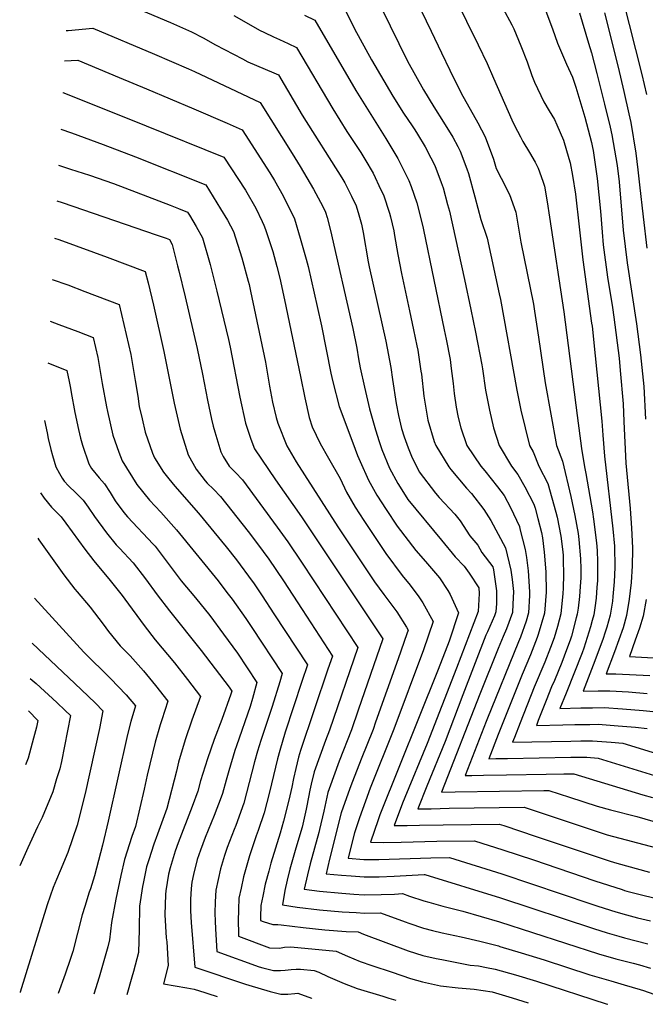
# Model space of a CAD drawing. Units: inches. Extents: x 2612212 to 2614347, y 1475376 to 1480701.
# Drawn here: x 2612212 to 2612651, y 1475408 to 1476099 of the extents above; entities that cross this region are included whole.
import ezdxf

# ---------------------------------------------------------------- set-up
doc = ezdxf.new("R2010")
doc.units = ezdxf.units.IN
doc.header["$MEASUREMENT"] = 0
doc.layers.add('tile_2735_34_contour_10ft', color=226, linetype='Continuous')

msp = doc.modelspace()

# ---------------------------------------------------------------- linework, layer by layer
at = {"layer": 'tile_2735_34_contour_10ft'}
for points, elevation in [([(2612452.67, 1476134.08), (2612471.99, 1476094.68), (2612484.36, 1476069.91), (2612495.36, 1476049.61), (2612502.59, 1476037.72), (2612509.52, 1476026.92), (2612515.94, 1476016.57), (2612519.48, 1476010), (2612521.24, 1476006.7), (2612525.88, 1475994.19), (2612527, 1475991.04), (2612531.56, 1475974.69), (2612535.69, 1475958.65), (2612540.19, 1475945.63), (2612548.61, 1475906.66), (2612549.43, 1475902.69), (2612560.99, 1475839.07), (2612563.71, 1475825.05), (2612566.69, 1475812.55), (2612569.72, 1475800.05), (2612572.23, 1475795.82), (2612576.28, 1475785.55), (2612582.57, 1475773.58), (2612588.28, 1475753.42), (2612589.22, 1475749.9), (2612591.63, 1475736.54), (2612593.11, 1475725.47), (2612593.3, 1475722.96), (2612593.4, 1475719.86), (2612593.61, 1475709.62), (2612593.35, 1475700.11), (2612593.11, 1475696.44), (2612591.65, 1475682.12), (2612589.38, 1475673.27), (2612586.97, 1475665.12), (2612584.48, 1475658.42), (2612580.48, 1475648.17), (2612572.99, 1475630.54), (2612563.23, 1475605.62), (2612559.22, 1475595.32), (2612557.97, 1475592.1), (2612598.71, 1475592.81), (2612605.84, 1475592.94), (2612613.98, 1475592.93), (2612627, 1475591.96), (2612635.17, 1475591.21), (2612664.87, 1475582.1)], 11050), ([(2612480.26, 1476133.55), (2612500.95, 1476090.9), (2612507.99, 1476075.64), (2612513.89, 1476063.48), (2612521.88, 1476047.24), (2612533.51, 1476026.61), (2612538.78, 1476016.71), (2612544.51, 1476001.03), (2612546.47, 1475994.57), (2612549.99, 1475987.8), (2612555.64, 1475976.31), (2612560.24, 1475963.87), (2612563.74, 1475942.87), (2612568.22, 1475921.13), (2612572.57, 1475899.22), (2612573.32, 1475894.52), (2612576.15, 1475876.18), (2612580.85, 1475844.21), (2612588.73, 1475800.05), (2612592.84, 1475789.17), (2612598.8, 1475764.44), (2612601.62, 1475750.96), (2612603.88, 1475738.39), (2612604.47, 1475734.17), (2612605.41, 1475720.72), (2612605.65, 1475713.72), (2612605.69, 1475707.39), (2612605.29, 1475701.18), (2612604.83, 1475694.28), (2612603.78, 1475686.02), (2612603.16, 1475681.8), (2612602.52, 1475679.2), (2612599.2, 1475666.35), (2612598.32, 1475663.6), (2612595.82, 1475656.79), (2612592.47, 1475647.83), (2612587.19, 1475635.33), (2612585.3, 1475630.9), (2612581.45, 1475621.37), (2612575.91, 1475607.2), (2612574.59, 1475603.82), (2612593.2, 1475604.14), (2612601.65, 1475604.38), (2612608.06, 1475604.46), (2612611.95, 1475604.5), (2612617.99, 1475604.54), (2612631.92, 1475603.51), (2612643.99, 1475602.49), (2612652.32, 1475601.62)], 11040), ([(2612509.53, 1476130.82), (2612533.88, 1476081.27), (2612540.14, 1476068.07), (2612544.57, 1476057.93), (2612557.33, 1476028.68), (2612559.37, 1476024.6), (2612563.44, 1476016.65), (2612565.12, 1476013.47), (2612569.71, 1476005.73), (2612573.72, 1475998.91), (2612575.86, 1475994.7), (2612579.14, 1475985.64), (2612580.3, 1475982.12), (2612582.17, 1475971.11), (2612583.85, 1475960.34), (2612593.93, 1475893.97), (2612603.29, 1475821.15), (2612606.28, 1475797.98), (2612608.42, 1475785.2), (2612609.37, 1475780.48), (2612613.98, 1475753.72), (2612614.68, 1475748.55), (2612616.79, 1475731.9), (2612617.13, 1475726.44), (2612617.48, 1475718.49), (2612617.38, 1475705.24), (2612617.09, 1475700.76), (2612616.5, 1475693.09), (2612615.52, 1475686.26), (2612614.82, 1475681.47), (2612613.8, 1475677.32), (2612612.61, 1475672.96), (2612607.75, 1475657.87), (2612606.59, 1475654.64), (2612595.38, 1475626.45), (2612591.15, 1475615.62), (2612605.68, 1475616.06), (2612613.87, 1475616.2), (2612622.03, 1475616.24), (2612635.08, 1475615.36), (2612649.45, 1475614.14), (2612660.99, 1475613.02)], 11030), ([(2612274.19, 1476115.61), (2612318.18, 1476096.96), (2612332.79, 1476090.41), (2612340.91, 1476086.17), (2612349.7, 1476081.25), (2612368.51, 1476071.39), (2612372.42, 1476069.45), (2612378.43, 1476066.75), (2612390.45, 1476061.63), (2612393.79, 1476060.11), (2612410.44, 1476031.84), (2612438.26, 1475987.95), (2612440.33, 1475984.5), (2612445.06, 1475975), (2612448.19, 1475968.28), (2612450.09, 1475961.99), (2612451.97, 1475955.41), (2612453.12, 1475949.57), (2612456.62, 1475929.05), (2612457.28, 1475925.53), (2612468.99, 1475873.45), (2612472.5, 1475854.86), (2612473.76, 1475846.57), (2612476.39, 1475829.71), (2612478.05, 1475821.25), (2612480.11, 1475812.19), (2612481.96, 1475806.14), (2612484.82, 1475798.41), (2612486.96, 1475792.77), (2612492.53, 1475781.72), (2612503.88, 1475766.83), (2612506.54, 1475763.69), (2612517.36, 1475752.02), (2612521.17, 1475747.21), (2612528.05, 1475736.77), (2612533.49, 1475730.17), (2612536.42, 1475725.07), (2612543.95, 1475714.98), (2612544.43, 1475712.99), (2612546.73, 1475698.16), (2612546.53, 1475689.34), (2612546.22, 1475683.4), (2612545.28, 1475680.69), (2612540.3, 1475669.35), (2612539.26, 1475667.04), (2612522.92, 1475625.13), (2612510.61, 1475592.44), (2612497.69, 1475561.16), (2612491.48, 1475545.22), (2612500.88, 1475545.34), (2612513.44, 1475545.6), (2612565.95, 1475546.31), (2612591.99, 1475537.73), (2612604.69, 1475533.47), (2612617.94, 1475529.08), (2612624.14, 1475527.04), (2612693.38, 1475508.65)], 11090), ([(2612635.18, 1476113.38), (2612648.48, 1476060.5), (2612651.89, 1476046.49)], 10980), ([(2612439.6, 1476107.61), (2612447.14, 1476092.39), (2612458.93, 1476070.75), (2612474.03, 1476045.14), (2612481.53, 1476033.32), (2612487.45, 1476024.5), (2612489.38, 1476021.56), (2612491.22, 1476018.57), (2612496.63, 1476009.68), (2612500.64, 1476002.01), (2612503.43, 1475996.53), (2612507.9, 1475984.65), (2612509.23, 1475980.89), (2612512.4, 1475969.32), (2612513.64, 1475964.46), (2612524.17, 1475916.68), (2612528.64, 1475895.66), (2612531.85, 1475879.75), (2612536.26, 1475856.87), (2612536.82, 1475853.86), (2612538.98, 1475839.02), (2612541.7, 1475825.05), (2612544.62, 1475812.55), (2612548.41, 1475800.05), (2612557.16, 1475785.55), (2612561.7, 1475779.86), (2612566.47, 1475771.05), (2612572.92, 1475758.94), (2612573.73, 1475756.11), (2612575.63, 1475748.98), (2612578.16, 1475739.02), (2612578.95, 1475735.42), (2612580.11, 1475725.39), (2612581.23, 1475711.47), (2612581.43, 1475697.18), (2612580.21, 1475682.44), (2612575.95, 1475667.65), (2612575.17, 1475665.45), (2612570.52, 1475653.36), (2612564.6, 1475639.61), (2612552.53, 1475609.2), (2612547.91, 1475597.33), (2612541.35, 1475580.38), (2612546.17, 1475580.45), (2612554.29, 1475580.57), (2612598.77, 1475581.41), (2612610.02, 1475581.46), (2612618.02, 1475580.81), (2612660.42, 1475567.72)], 11060), ([(2612551.17, 1476107.05), (2612557.42, 1476095.33), (2612558.75, 1476092.53), (2612563.65, 1476080.63), (2612568.14, 1476069.3), (2612571.42, 1476059.78), (2612573.17, 1476055.16), (2612579.83, 1476041.3), (2612583.51, 1476035.02), (2612587.29, 1476028.77), (2612589.03, 1476025.11), (2612593.65, 1476014.41), (2612597.43, 1476001.61), (2612598.33, 1475998.51), (2612600.01, 1475989.51), (2612602.04, 1475976.55), (2612604.69, 1475953.51), (2612607.15, 1475930.34), (2612613.35, 1475886.06), (2612613.65, 1475883.82), (2612615.79, 1475863.18), (2612620.54, 1475817.13), (2612621.09, 1475807.46), (2612622.46, 1475792.64), (2612628.27, 1475741.63), (2612629.3, 1475729.59), (2612629.49, 1475714.5), (2612629.19, 1475704.4), (2612628.26, 1475694.32), (2612627.88, 1475691), (2612626.35, 1475681.14), (2612623.95, 1475672.65), (2612622.81, 1475669.19), (2612621.13, 1475664.16), (2612614.51, 1475646.07), (2612607.39, 1475627.81), (2612617.96, 1475628.04), (2612626.1, 1475628.04), (2612639.19, 1475627.26), (2612652.2, 1475626.25)], 11020), ([(2612580.63, 1476106.64), (2612585.78, 1476092.45), (2612589.45, 1476082.38), (2612595.6, 1476067.68), (2612600.01, 1476058.63), (2612602.27, 1476051.53), (2612608.47, 1476030.59), (2612613.15, 1476012.63), (2612613.98, 1476009.2), (2612614.33, 1476007.23), (2612617.29, 1475987.46), (2612619.48, 1475964.47), (2612620.64, 1475949.9), (2612621.5, 1475940.97), (2612624.51, 1475918.2), (2612628, 1475896.92), (2612628.99, 1475890.19), (2612632.54, 1475861.35), (2612633.31, 1475852.76), (2612635.38, 1475829.48), (2612635.94, 1475816.93), (2612637.3, 1475787.75), (2612637.88, 1475782.88), (2612640.35, 1475756.06), (2612641.18, 1475742.16), (2612641.91, 1475728.25), (2612641.94, 1475727.26), (2612641.86, 1475715.71), (2612641.07, 1475704.07), (2612639.75, 1475692.44), (2612637.8, 1475680.82), (2612635.35, 1475672.32), (2612632.38, 1475663.84), (2612629.4, 1475655.36), (2612623.63, 1475640.01), (2612630.26, 1475640.08), (2612654.03, 1475638.68)], 11010), ([(2612604.77, 1476103.63), (2612611.19, 1476082.38), (2612613.15, 1476075.58), (2612616.88, 1476061.1), (2612622.27, 1476039.63), (2612626.29, 1476023.47), (2612627.6, 1476018.12), (2612631.2, 1475996.57), (2612632.52, 1475985.05), (2612635.49, 1475951.34), (2612638.18, 1475928.33), (2612644.74, 1475885.45), (2612647.56, 1475863.67), (2612649.87, 1475841.54), (2612651.03, 1475818.61)], 11000), ([(2612622.32, 1476103.7), (2612632.04, 1476065.51), (2612635.96, 1476048.6), (2612639.43, 1476032.77), (2612640.73, 1476026.72), (2612644.32, 1476005.17), (2612645.74, 1475993.56), (2612646.98, 1475983.01), (2612649.37, 1475960.67), (2612652.09, 1475938.64)], 10990), ([(2612362.57, 1476101.73), (2612372.81, 1476095.94), (2612380.57, 1476091.57), (2612383.96, 1476089.87), (2612390.36, 1476086.77), (2612394.47, 1476084.9), (2612400.56, 1476082.11), (2612406.53, 1476079.36), (2612431.88, 1476036.32), (2612441.79, 1476020.53), (2612446.93, 1476012.73), (2612451.52, 1476005.61), (2612454.28, 1476000.99), (2612460.09, 1475991.15), (2612465.63, 1475979.62), (2612467.34, 1475975.93), (2612471.55, 1475963.14), (2612472.32, 1475960.6), (2612474.55, 1475950.82), (2612475.23, 1475947.45), (2612477.45, 1475934.1), (2612479.98, 1475920.84), (2612485.75, 1475894.53), (2612488.52, 1475881.35), (2612490.81, 1475870.14), (2612491.46, 1475866.96), (2612493.66, 1475852.36), (2612493.95, 1475850.13), (2612495.66, 1475834.81), (2612498.39, 1475817.98), (2612502.94, 1475802.98), (2612504.01, 1475800.05), (2612513.14, 1475785.19), (2612514.55, 1475783.32), (2612525.63, 1475770.22), (2612529.05, 1475766.52), (2612537.78, 1475755.21), (2612542.71, 1475747.64), (2612552.84, 1475728.47), (2612556.59, 1475712.65), (2612557.59, 1475706.13), (2612558.44, 1475697.83), (2612558.07, 1475688.82), (2612557.78, 1475683.08), (2612553.75, 1475671.52), (2612551.38, 1475666.12), (2612547.75, 1475657.85), (2612534.97, 1475625.72), (2612508.1, 1475556.94), (2612517.71, 1475557.1), (2612579.89, 1475558.05), (2612583.35, 1475558.09), (2612597.76, 1475553.37), (2612617.17, 1475547.04), (2612626.45, 1475544.6), (2612644.98, 1475539.81), (2612663.51, 1475534.4)], 11080), ([(2612412.02, 1476102.09), (2612419.28, 1476098.62), (2612448.06, 1476049.19), (2612469.12, 1476015.66), (2612477.48, 1476001.49), (2612485.29, 1475986.18), (2612486.8, 1475981.89), (2612490.69, 1475970.31), (2612494.97, 1475953.81), (2612495.53, 1475951.37), (2612509.97, 1475881.34), (2612511.28, 1475874.85), (2612514.14, 1475860.41), (2612514.95, 1475854.1), (2612516.27, 1475843.69), (2612517.02, 1475836.62), (2612518.39, 1475826.97), (2612519.86, 1475819.9), (2612521.73, 1475812.55), (2612525.8, 1475800.05), (2612535.74, 1475785.55), (2612538.42, 1475782.45), (2612547.42, 1475771.05), (2612552.02, 1475765.16), (2612556.49, 1475756.55), (2612562.69, 1475743.42), (2612563.1, 1475741.8), (2612566.64, 1475727.14), (2612567.74, 1475721.53), (2612568.87, 1475712.3), (2612569.81, 1475697.51), (2612569.71, 1475694.96), (2612569.06, 1475682.76), (2612567.38, 1475676.92), (2612563.48, 1475665.78), (2612562.17, 1475662.4), (2612539.81, 1475607.62), (2612539.39, 1475606.55), (2612524.73, 1475568.66), (2612529.3, 1475568.72), (2612537.42, 1475568.84), (2612553.66, 1475569.08), (2612581.54, 1475569.63), (2612593.94, 1475569.81), (2612600.76, 1475569.86), (2612649.31, 1475555.17), (2612655.9, 1475553.1)], 11070), ([(2612244.95, 1476091.25), (2612246.39, 1476091.33), (2612263.64, 1476093.01), (2612306.96, 1476074.7), (2612330.64, 1476064.43), (2612334.88, 1476062.5), (2612381.04, 1476040.86), (2612403.39, 1476004.94), (2612408.98, 1475995.8), (2612418.45, 1475979.92), (2612424.88, 1475967.74), (2612426.86, 1475963.81), (2612427.93, 1475960.05), (2612430.38, 1475950.89), (2612445.95, 1475882.35), (2612448.62, 1475868.52), (2612449.95, 1475861.07), (2612451.13, 1475854.56), (2612454.19, 1475841.02), (2612457.61, 1475825.92), (2612461.87, 1475811.09), (2612464.43, 1475802.85), (2612466.33, 1475797.41), (2612471.73, 1475784.26), (2612477.49, 1475773.53), (2612480.26, 1475769.05), (2612484.57, 1475762.22), (2612507.97, 1475733.64), (2612517.61, 1475722.13), (2612523.87, 1475715.57), (2612527.41, 1475710.66), (2612534.33, 1475700.38), (2612534.57, 1475696.25), (2612533.75, 1475683.75), (2612518.6, 1475643.96), (2612497.97, 1475591.03), (2612482.32, 1475553.29), (2612480.77, 1475549.3), (2612474.86, 1475533.5), (2612484.04, 1475533.54), (2612492.64, 1475533.68), (2612509.17, 1475534.11), (2612548.54, 1475534.54), (2612551.75, 1475533.53), (2612574.56, 1475525.94), (2612611.65, 1475513.47), (2612626.4, 1475508.6), (2612631.08, 1475507.1), (2612654, 1475500.77)], 11100), ([(2612243.77, 1476069.96), (2612253.09, 1476070.41), (2612282.07, 1476058.42), (2612301.29, 1476050.39), (2612334.44, 1476036.38), (2612357.72, 1476026.32), (2612368.3, 1476021.61), (2612387.78, 1475991.36), (2612390.94, 1475986.13), (2612397.01, 1475975.43), (2612404.98, 1475959.24), (2612408.96, 1475945.63), (2612413.15, 1475930.8), (2612414.5, 1475925.66), (2612420.91, 1475897.77), (2612423.88, 1475884.12), (2612430.54, 1475850.85), (2612431.92, 1475844.81), (2612436.31, 1475827.5), (2612445.84, 1475802.14), (2612449.29, 1475793.18), (2612451.04, 1475788.89), (2612456.79, 1475775.93), (2612462.79, 1475765.33), (2612469.21, 1475755.2), (2612476.95, 1475743.55), (2612490.16, 1475726.53), (2612496.78, 1475718.88), (2612506.66, 1475707.42), (2612512.6, 1475698.47), (2612514.24, 1475695.59), (2612519.89, 1475682.77), (2612513.47, 1475662.88), (2612505.79, 1475642.93), (2612464.94, 1475541.03), (2612463.67, 1475537.63), (2612458.24, 1475521.78), (2612467.18, 1475521.71), (2612479.7, 1475521.86), (2612504.89, 1475522.57), (2612531.13, 1475522.76), (2612551.01, 1475516.55), (2612572.53, 1475509.41), (2612615.54, 1475494.76), (2612634.65, 1475488.54), (2612636.45, 1475487.97), (2612638, 1475487.53), (2612648.4, 1475484.82), (2612657.04, 1475482.74)], 11110), ([(2612242.54, 1476047.82), (2612242.54, 1476047.82), (2612279.47, 1476033.07), (2612300.98, 1476024.39), (2612355.56, 1476002.36), (2612370.64, 1475979.33), (2612378.01, 1475966.61), (2612382.42, 1475957.31), (2612383.61, 1475954.76), (2612384.66, 1475951.67), (2612389.78, 1475936.29), (2612392.55, 1475925.82), (2612394.68, 1475917.54), (2612397.98, 1475902.37), (2612409.29, 1475848.53), (2612412.22, 1475833.53), (2612415.33, 1475819.85), (2612417.4, 1475813.2), (2612422.92, 1475801.67), (2612428.91, 1475791.24), (2612437.01, 1475776.9), (2612441.54, 1475767.42), (2612447.67, 1475756.89), (2612453.61, 1475747.61), (2612461.13, 1475736.29), (2612469.12, 1475724.36), (2612480.55, 1475708.94), (2612486.07, 1475702.12), (2612492.13, 1475693.9), (2612495.1, 1475689.72), (2612502.25, 1475676.67), (2612495.57, 1475656.69), (2612474.73, 1475601.06), (2612458.17, 1475559.67), (2612454.69, 1475550.7), (2612450.53, 1475538.99), (2612446.98, 1475528.41), (2612445.16, 1475521.13), (2612442.54, 1475510.63), (2612453.61, 1475509.77), (2612464.22, 1475509.79), (2612500.57, 1475510.94), (2612513.72, 1475510.99), (2612550.28, 1475499.66), (2612612.68, 1475478.65), (2612617.65, 1475477.01), (2612630.23, 1475472.98), (2612637.83, 1475470.82), (2612645.48, 1475468.82), (2612654.54, 1475466.75)], 11120), ([(2612241.11, 1476022.08), (2612248.59, 1476019.5), (2612270.83, 1476011.38), (2612293.62, 1476002.61), (2612342.81, 1475983.11), (2612353.23, 1475966.27), (2612358.01, 1475958.34), (2612362.29, 1475950.3), (2612368.18, 1475931.77), (2612372.51, 1475915.55), (2612373.14, 1475913.04), (2612374.12, 1475908.49), (2612384.76, 1475858.73), (2612387.59, 1475841.89), (2612389.6, 1475830.55), (2612392.24, 1475819.79), (2612393.46, 1475815.86), (2612399.68, 1475800.02), (2612406.19, 1475788.65), (2612435.4, 1475743.12), (2612461.05, 1475704.59), (2612467.58, 1475695.73), (2612476.7, 1475683.37), (2612483.44, 1475672.6), (2612484.6, 1475670.58), (2612483.77, 1475668.09), (2612477.68, 1475650.51), (2612461.92, 1475606.07), (2612460.07, 1475600.86), (2612451.87, 1475580.17), (2612445.63, 1475564.52), (2612443.81, 1475559.48), (2612437.79, 1475542.42), (2612429.68, 1475510.01), (2612427.2, 1475499.71), (2612438.04, 1475498.64), (2612444.73, 1475498.14), (2612453.76, 1475497.49), (2612464.37, 1475497.59), (2612474.97, 1475497.97), (2612495.99, 1475499.2), (2612496.21, 1475499.21), (2612496.32, 1475499.21), (2612549.54, 1475482.79), (2612614.63, 1475461.31), (2612624.11, 1475458.19), (2612632.4, 1475455.9), (2612636.31, 1475454.85), (2612652.74, 1475450.65)], 11130), ([(2612239.7, 1475996.81), (2612248.02, 1475994.15), (2612261.26, 1475989.82), (2612278.08, 1475984.04), (2612317.93, 1475968.77), (2612323.69, 1475966.46), (2612330.07, 1475963.86), (2612331.37, 1475961.7), (2612336.1, 1475953.75), (2612340.61, 1475945.77), (2612345.87, 1475927.1), (2612350.67, 1475908.33), (2612358.68, 1475874.45), (2612359.85, 1475869.09), (2612366.71, 1475834.02), (2612370.74, 1475815.88), (2612374.53, 1475804.62), (2612376.88, 1475797.93), (2612391.6, 1475775.97), (2612409.97, 1475750.04), (2612464.17, 1475668.81), (2612466.96, 1475664.48), (2612449.76, 1475614.45), (2612444.98, 1475600.66), (2612436.37, 1475578.65), (2612429.35, 1475559.28), (2612428.44, 1475556.7), (2612425.51, 1475543.55), (2612422.61, 1475530.73), (2612422.1, 1475528.55), (2612415.96, 1475506.66), (2612414.06, 1475498.93), (2612411.87, 1475488.79), (2612422.46, 1475487.49), (2612438.19, 1475486.02), (2612446.65, 1475485.44), (2612453.9, 1475484.95), (2612465.72, 1475485.18), (2612475.12, 1475485.46), (2612480.79, 1475485.77), (2612485.56, 1475484.04), (2612495.81, 1475480.63), (2612499.15, 1475479.7), (2612508.96, 1475477.02), (2612523.1, 1475473.43), (2612548.81, 1475465.92), (2612618.03, 1475443.53), (2612630.21, 1475440.11), (2612642.51, 1475436.99), (2612646.78, 1475435.85), (2612654.66, 1475433.52)], 11140), ([(2612238.31, 1475971.77), (2612242.12, 1475970.59), (2612308.02, 1475948.05), (2612315.11, 1475945.58), (2612317.32, 1475944.6), (2612319.22, 1475941.29), (2612323.08, 1475926.18), (2612323.96, 1475922.65), (2612328.35, 1475904.55), (2612336.8, 1475868.3), (2612340.55, 1475850.13), (2612343.95, 1475831.93), (2612346.86, 1475818.58), (2612347.95, 1475813.79), (2612349.12, 1475809.77), (2612353.29, 1475795.77), (2612355.1, 1475792.41), (2612359.26, 1475785.74), (2612363.74, 1475781.29), (2612368.51, 1475776.09), (2612392.99, 1475742.84), (2612400.33, 1475732.49), (2612409.95, 1475718.32), (2612418.58, 1475705.21), (2612449.32, 1475658.38), (2612429.57, 1475600.45), (2612426.77, 1475593.29), (2612418.87, 1475571.28), (2612416.82, 1475562.45), (2612415.89, 1475558.4), (2612413.78, 1475547.32), (2612413.25, 1475545.01), (2612410.3, 1475532.34), (2612405.88, 1475517.66), (2612401.73, 1475502.9), (2612399.94, 1475495.25), (2612398.3, 1475487.9), (2612396.53, 1475477.87), (2612406.89, 1475476.33), (2612422.62, 1475474.47), (2612438.34, 1475473.07), (2612448.16, 1475472.45), (2612454.06, 1475472.09), (2612465.28, 1475472.31), (2612482.69, 1475465.98), (2612485.18, 1475465.05), (2612495.43, 1475461.49), (2612501.66, 1475459.96), (2612508.59, 1475458.34), (2612521.76, 1475455.52), (2612534.93, 1475452.4), (2612548.02, 1475449.03), (2612548.97, 1475448.75), (2612564, 1475444.26), (2612580.06, 1475439.31), (2612611.95, 1475428.86), (2612626.7, 1475424.53), (2612636.23, 1475421.84), (2612647.33, 1475418.55), (2612649.72, 1475417.82), (2612668.19, 1475411.35)], 11150), ([(2612236.86, 1475945.63), (2612239.87, 1475944.6), (2612264.23, 1475935.72), (2612273.66, 1475932.22), (2612300.3, 1475922.32), (2612302.38, 1475914.36), (2612306.18, 1475898.7), (2612313.43, 1475866.16), (2612320.76, 1475829.81), (2612324.86, 1475811.67), (2612330.4, 1475793.67), (2612336.16, 1475783.62), (2612342.41, 1475775.42), (2612343.89, 1475773.75), (2612348.18, 1475769.46), (2612353.13, 1475764.38), (2612372.62, 1475739.72), (2612379.15, 1475731.13), (2612386.93, 1475720.42), (2612397.22, 1475705.21), (2612410.37, 1475685.09), (2612431.67, 1475652.28), (2612428.49, 1475643.13), (2612409.15, 1475586.12), (2612407.85, 1475581.43), (2612405.94, 1475573.59), (2612404.33, 1475566.46), (2612403.12, 1475560.47), (2612401.12, 1475551.39), (2612397.37, 1475536.5), (2612395, 1475528.22), (2612388.49, 1475507.24), (2612386.92, 1475501.56), (2612384.5, 1475492.47), (2612382.78, 1475483.93), (2612381.49, 1475477.37), (2612381.2, 1475469.29), (2612381.2, 1475466.94), (2612383.11, 1475466.27), (2612389.83, 1475464.08), (2612393.43, 1475464.09), (2612395.64, 1475463.97), (2612411.02, 1475461.93), (2612426.18, 1475460.4), (2612441.15, 1475459.3), (2612449.77, 1475458.86), (2612453.51, 1475457.31), (2612484.79, 1475445.73), (2612495.04, 1475442.4), (2612504.24, 1475440.27), (2612508.21, 1475439.45), (2612528.25, 1475435.63), (2612533.97, 1475435.01), (2612539.66, 1475434.01), (2612545.79, 1475432.84), (2612559.91, 1475428.71), (2612574.67, 1475424.23), (2612623.6, 1475408.48), (2612624.68, 1475408.11)], 11160), ([(2612235.25, 1475916.68), (2612246.2, 1475912.84), (2612258.15, 1475908.3), (2612282.04, 1475899.17), (2612290.21, 1475864.03), (2612293.41, 1475845.81), (2612295.09, 1475834.83), (2612296.21, 1475827.56), (2612298.13, 1475818.82), (2612300.31, 1475809.42), (2612305.54, 1475794.81), (2612306.78, 1475791.51), (2612313.1, 1475781.51), (2612316.9, 1475776.8), (2612321.1, 1475771.66), (2612337.69, 1475752.63), (2612357.11, 1475728.98), (2612364.38, 1475719.89), (2612367.03, 1475716.47), (2612372.78, 1475708.6), (2612376.73, 1475703.02), (2612382.28, 1475694.73), (2612390.63, 1475682.09), (2612414.03, 1475646.19), (2612410.25, 1475634.56), (2612398.54, 1475599.04), (2612394.73, 1475586.24), (2612393.19, 1475580.38), (2612387.57, 1475557.03), (2612383.78, 1475542.53), (2612379.54, 1475530.05), (2612378.24, 1475526.33), (2612373.57, 1475512.29), (2612369.27, 1475497.63), (2612367.55, 1475489.6), (2612366.07, 1475482.59), (2612365.73, 1475474.52), (2612365.6, 1475466.39), (2612365.75, 1475458.15), (2612365.86, 1475456.02), (2612387.57, 1475447.66), (2612394.44, 1475447.58), (2612398.07, 1475448.11), (2612402.43, 1475448.45), (2612434.25, 1475445.4), (2612442.24, 1475441.89), (2612451.16, 1475438.13), (2612459.2, 1475435.38), (2612473.48, 1475430.54), (2612486.33, 1475426.27), (2612494.68, 1475423.94), (2612507.49, 1475421.04), (2612519.75, 1475419.7), (2612531.08, 1475418.62), (2612543.59, 1475416.91), (2612555.36, 1475413.37), (2612557.7, 1475412.67), (2612568.74, 1475409.22)], 11170), ([(2612233.63, 1475887.37), (2612239.86, 1475885.09), (2612253.2, 1475880.05), (2612263.78, 1475876.02), (2612267.06, 1475861.91), (2612270.3, 1475843.69), (2612273.17, 1475827.26), (2612273.83, 1475823.93), (2612277.72, 1475807.35), (2612281.95, 1475795.52), (2612284.18, 1475789.44), (2612294.45, 1475772.79), (2612303.28, 1475761.82), (2612311.29, 1475753.42), (2612322.41, 1475741.01), (2612351.42, 1475705.24), (2612357.68, 1475697.11), (2612361.24, 1475692.3), (2612370.9, 1475678.71), (2612375.07, 1475672.4), (2612396.39, 1475640.09), (2612394.67, 1475634.37), (2612389.27, 1475616.98), (2612381.41, 1475593.22), (2612379.03, 1475585.67), (2612376.98, 1475578.18), (2612373.31, 1475563.62), (2612369.53, 1475549.11), (2612363.81, 1475533.55), (2612362.72, 1475530.85), (2612357.89, 1475518.1), (2612356.03, 1475512.62), (2612353.12, 1475503.1), (2612349.85, 1475488.09), (2612349.34, 1475480.08), (2612349.18, 1475471.94), (2612349.37, 1475466.49), (2612349.62, 1475461.01), (2612350.26, 1475449.11), (2612350.53, 1475445.1), (2612380.29, 1475434.41), (2612382.87, 1475433.69), (2612390.24, 1475431.82), (2612395.29, 1475431.82), (2612398.4, 1475432.07), (2612402.61, 1475432.46), (2612406.17, 1475432.76), (2612409.25, 1475432.87), (2612418.74, 1475431.94), (2612422.07, 1475430.55), (2612428.49, 1475427.72), (2612439.89, 1475422.72), (2612448.86, 1475419.28), (2612466.94, 1475413.81), (2612471.27, 1475412.52), (2612476.18, 1475411.06)], 11180), ([(2612232.01, 1475858.23), (2612245.52, 1475852.86), (2612247.03, 1475844.99), (2612247.91, 1475840.34), (2612248.42, 1475837.33), (2612250.99, 1475823.41), (2612253.65, 1475811.27), (2612254.97, 1475805.27), (2612256.5, 1475800.37), (2612260.74, 1475787.29), (2612262.83, 1475784.1), (2612268.07, 1475777.38), (2612271.83, 1475773.26), (2612275.8, 1475767.1), (2612279.37, 1475761.32), (2612285.38, 1475753.17), (2612287.89, 1475750.11), (2612305.92, 1475731.04), (2612307.3, 1475729.51), (2612324.22, 1475707.02), (2612325.57, 1475705.25), (2612335.64, 1475693.33), (2612345.57, 1475680.88), (2612355.34, 1475667.74), (2612365.07, 1475654.44), (2612378.74, 1475633.99), (2612375.57, 1475622.57), (2612373.89, 1475617), (2612364.4, 1475589.49), (2612363.31, 1475586.06), (2612358.89, 1475571.87), (2612357.11, 1475565.25), (2612354.52, 1475556.04), (2612353.59, 1475553.43), (2612348.82, 1475540.48), (2612342.5, 1475525.2), (2612339.15, 1475516.3), (2612336.85, 1475509.62), (2612334.23, 1475499.16), (2612333.04, 1475493.78), (2612332.64, 1475489.33), (2612332.16, 1475481.7), (2612332.2, 1475473.76), (2612332.66, 1475465.49), (2612335.2, 1475434.18), (2612370.65, 1475422.23), (2612373.02, 1475421.5), (2612387.96, 1475417.15), (2612395.37, 1475415.16), (2612400.4, 1475415.2), (2612405.31, 1475415.68), (2612407.39, 1475415.95), (2612416.84, 1475412.37), (2612417.19, 1475412.23)], 11190), ([(2612229.76, 1475817.73), (2612231.56, 1475809.05), (2612232.33, 1475805.05), (2612234.17, 1475797.45), (2612235.27, 1475793.22), (2612237.8, 1475785.18), (2612240.28, 1475780.63), (2612242.22, 1475777.26), (2612243.62, 1475775.14), (2612246.61, 1475771.76), (2612251.84, 1475766.9), (2612256.89, 1475761.9), (2612260.44, 1475756.96), (2612264.83, 1475750.25), (2612273.2, 1475738.94), (2612279.96, 1475730.57), (2612282.25, 1475728.14), (2612291.91, 1475717.81), (2612300.53, 1475706.68), (2612308.82, 1475695.3), (2612317.34, 1475684.1), (2612339.66, 1475656.26), (2612349.5, 1475643.41), (2612359.34, 1475630.52), (2612361.1, 1475627.89), (2612360.51, 1475625.68), (2612354.09, 1475607.89), (2612348.78, 1475593.78), (2612343.99, 1475580.33), (2612339.07, 1475564.85), (2612337.2, 1475557.72), (2612333.38, 1475546.85), (2612323.41, 1475521.3), (2612321.27, 1475515.5), (2612317.85, 1475503.84), (2612316.71, 1475499.31), (2612314.73, 1475487.64), (2612314.56, 1475485.1), (2612314.18, 1475470.79), (2612315.16, 1475454.82), (2612315.49, 1475451.99), (2612316.35, 1475435.26), (2612313.12, 1475422.57), (2612329.46, 1475419.7), (2612334.63, 1475418.63), (2612342.19, 1475416.38), (2612344.2, 1475415.75), (2612350.71, 1475413.55)], 11200), ([(2612226.94, 1475766.98), (2612229.61, 1475763.28), (2612234.59, 1475756.91), (2612236.42, 1475755.17), (2612238.26, 1475753.49), (2612241.37, 1475750.09), (2612244.81, 1475745.68), (2612258.06, 1475727.42), (2612264.33, 1475719.28), (2612275.72, 1475705.49), (2612284.31, 1475694.86), (2612286.18, 1475692.4), (2612299.55, 1475673.99), (2612307.45, 1475663.92), (2612320.84, 1475647.77), (2612329.93, 1475636.05), (2612339.07, 1475624.13), (2612333.08, 1475607.36), (2612328.47, 1475593.6), (2612323.75, 1475577.95), (2612322.27, 1475571.79), (2612315.51, 1475545.39), (2612309.09, 1475527.45), (2612306.38, 1475520.54), (2612302.8, 1475509.58), (2612301.32, 1475504.52), (2612298.86, 1475492.91), (2612298.51, 1475490.78), (2612296.45, 1475477.06), (2612296.05, 1475460.59), (2612295.72, 1475444.38), (2612292.22, 1475431.21), (2612290.98, 1475427.04), (2612287.59, 1475414.8)], 11210), ([(2612225.16, 1475735.05), (2612225.84, 1475734.04), (2612243.23, 1475709.45), (2612251.05, 1475699.27), (2612252.68, 1475697.49), (2612261.89, 1475686.63), (2612271.01, 1475674.81), (2612274.72, 1475669.66), (2612282.92, 1475659.63), (2612289.76, 1475652.55), (2612299.2, 1475642.11), (2612307.49, 1475631.81), (2612316.29, 1475620.77), (2612311.99, 1475607.69), (2612310.92, 1475604.09), (2612307.36, 1475591.97), (2612301.8, 1475568.9), (2612299.63, 1475558.93), (2612293.53, 1475532.9), (2612290.99, 1475525.75), (2612285.91, 1475509.74), (2612283.36, 1475498.4), (2612279.81, 1475481.89), (2612276.65, 1475465.6), (2612275.39, 1475453.37), (2612274.13, 1475448.39), (2612271.94, 1475440.18), (2612268.08, 1475427.17), (2612264.44, 1475415.26)], 11220), ([(2612222.82, 1475692.97), (2612257.35, 1475655.16), (2612276.13, 1475636.6), (2612287.01, 1475625.21), (2612293.5, 1475617.41), (2612290.26, 1475606.59), (2612288.05, 1475597.46), (2612274.46, 1475536.64), (2612270.47, 1475519.79), (2612264.82, 1475498.16), (2612261.95, 1475489.17), (2612261.06, 1475486.68), (2612257.97, 1475476.8), (2612256.27, 1475470.96), (2612249.54, 1475445.1), (2612248.03, 1475440.21), (2612244.17, 1475429.18), (2612239.37, 1475415.76)], 11230), ([(2612651.45, 1475692.11), (2612649.42, 1475680.49), (2612646.79, 1475672), (2612643.96, 1475663.51), (2612639.87, 1475652.2), (2612665.1, 1475650.73)], 11000), ([(2612221.07, 1475661.39), (2612255.57, 1475628.99), (2612265.55, 1475619.33), (2612270.71, 1475614.05), (2612268.3, 1475601.67), (2612258.26, 1475555.89), (2612252.68, 1475533.8), (2612246.15, 1475514.6), (2612240.86, 1475501.83), (2612238.15, 1475495.58), (2612235.87, 1475490.06), (2612231.66, 1475477.83), (2612212.71, 1475416.62), (2612212.62, 1475416.29)], 11240), ([(2612219.69, 1475636.63), (2612223.96, 1475633.16), (2612238.36, 1475619.92), (2612244.24, 1475614.27), (2612247.92, 1475610.69), (2612241.71, 1475578.49), (2612240.41, 1475573.41), (2612238.29, 1475566.23), (2612235.6, 1475557.12), (2612228.16, 1475539.17), (2612224.87, 1475532.54), (2612217.99, 1475517.99), (2612212.39, 1475505.18)], 11250), ([(2612218.44, 1475613.99), (2612225.13, 1475607.33), (2612224.05, 1475602.6), (2612222.04, 1475594.82), (2612218.32, 1475580.72), (2612216.34, 1475576.22)], 11260)]:
    msp.add_lwpolyline(points, dxfattribs=dict(at, elevation=elevation))

doc.saveas('drawing.dxf')
